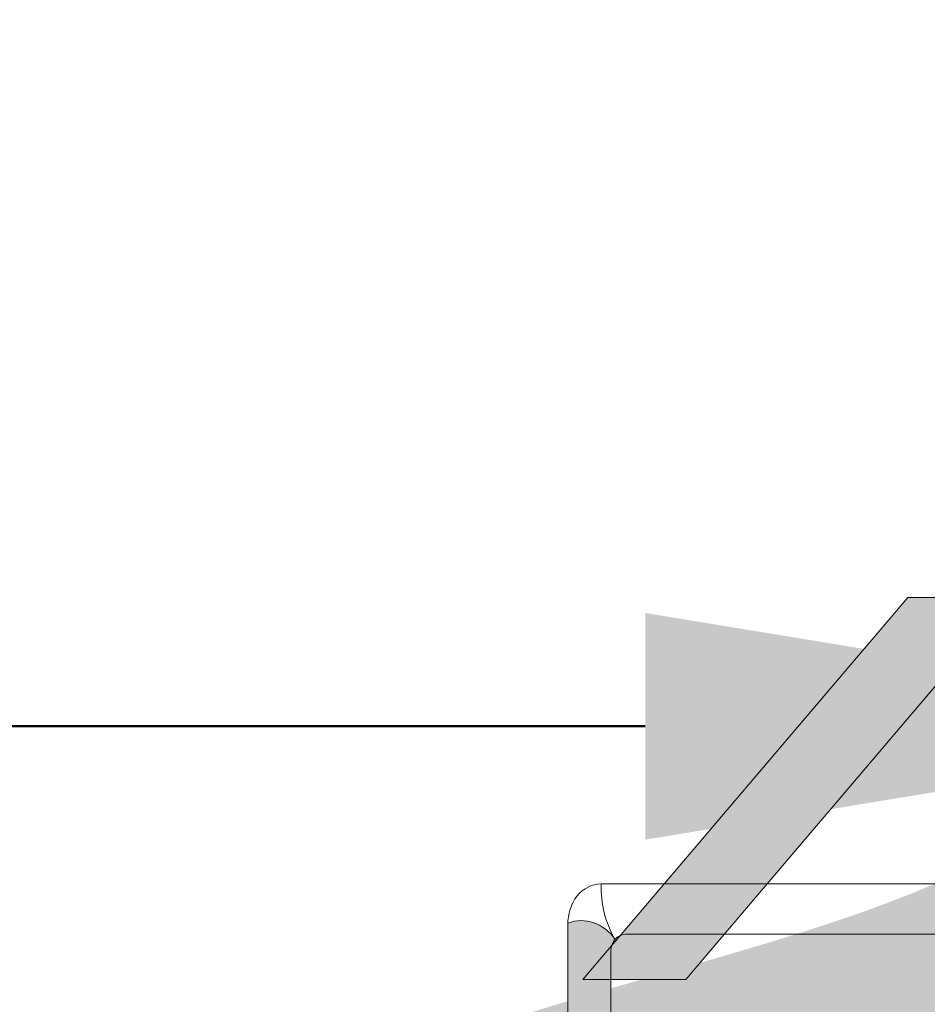
# Model space of a CAD drawing. Units: metres. Extents: x 2916 to 6105, y 2535 to 5433.
# Drawn here: x 2934 to 2935, y 2587 to 2587 of the extents above; entities that cross this region are included whole.
import ezdxf
from ezdxf import colors
from ezdxf.entities.mleader import LeaderData, LeaderLine
from ezdxf.math import Vec2, Vec3

# ---------------------------------------------------------------- set-up
doc = ezdxf.new("R2010")
doc.units = ezdxf.units.M
for name, color, linetype, lineweight in [('COTAS', 7, 'Continuous', 5), ('P-0.10', 7, 'Continuous', 9), ('P-0.20', 7, 'Continuous', 20), ('P-0.30', 7, 'Continuous', 30), ('P-0.50', 7, 'Continuous', 50)]:
    doc.layers.add(name, color=color, linetype=linetype, lineweight=lineweight)
doc.styles.get("Standard").update_dxf_attribs({"font": 'arial.ttf'})

# ---------------------------------------------------------------- blocks, each defined once
blk = doc.blocks.new('erjetrj')
at = {"layer": 'P-0.10'}
h = blk.add_hatch(color=1, dxfattribs=at)
h.dxf.hatch_style = 1
h.set_gradient(color1=(132, 132, 132), color2=(212, 212, 212), rotation=180, one_color=1, tint=0.8299999833106995, name='SPHERICAL')
h.paths.add_polyline_path([(-0.06300000000010186, 0.1519999999999986, -0.3069738955823025), (-0.05312132034122266, 0.1491213203401114, -0.1623332335973548), (-0.05600000000002259, 0.1590000000000145, 0.4142135623719051)])
h = blk.add_hatch(color=1, dxfattribs=at)
h.dxf.hatch_style = 1
h.set_gradient(color1=(132, 132, 132), color2=(212, 212, 212), rotation=270, one_color=1, tint=0.8299999833106995)
h.paths.add_polyline_path([(0.05100000000038563, 0.15, -0.198912367345022), (0.05312132034377318, 0.1491213203437965, 0.1623332335266494), (0.05600000000002258, 0.1590000000000145), (-0.05600000000002258, 0.1590000000000145, 0.1623332335318063), (-0.05312132034358717, 0.1491213203435278, -0.1989123673779464), (-0.05099999999993088, 0.15)])
h = blk.add_hatch(color=1, dxfattribs=at)
h.dxf.hatch_style = 1
h.set_gradient(color1=(132, 132, 132), color2=(212, 212, 212), rotation=180, one_color=1, tint=0.8299999833106995, name='HEMISPHERICAL')
h.paths.add_polyline_path([(0.05600000000002259, 0.1590000000000145), (-0.05600000000002258, 0.1590000000000145, 0.1623332335318063), (-0.05312132034358717, 0.1491213203435278, -0.1989123673779471), (-0.05099999999993087, 0.15), (0.05100000000038563, 0.15, -0.1989123673450221), (0.05312132034377319, 0.1491213203437966, 0.1623332335266491)])
h = blk.add_hatch(color=1, dxfattribs=at)
h.dxf.hatch_style = 1
h.set_gradient(color1=(132, 132, 132), color2=(212, 212, 212), one_color=1, tint=0.8299999833106995)
edge = h.paths.add_edge_path()
edge.add_arc((-0.05357600503509373, 0.1480667277137521), 0.001148435362874774, 248.2567307526074, 426.6768440329226)
edge.add_arc((-0.06018414131676764, 0.1432735728652915), 0.009169492388451028, 39.62346538182427, 107.8839427689647)
edge.add_line((-0.06300000000010186, 0.1519999999999986), (-0.06300000000010186, -0.2600000000007189))
edge.add_arc((-0.06018414131676774, -0.2512735728660115), 0.009169492388451264, 252.1160572310365, 320.3765346202106)
edge.add_arc((-0.05099999999992431, -0.2550000000001026), 0.003000000000163004, 180, 224.9999999990779, ccw=False)
edge.add_line((-0.05400000000008731, -0.2550000000001026), (-0.05400144099068942, 0.1469999999929219))
at = {"layer": 'P-0.20'}
for points in [[(-0.05600000000004002, -0.2670000000007349), (0.05600000000049477, -0.2670000000007349, 0.414213562373095), (0.06300000000055661, -0.260000000000673), (0.06300000000024547, 0.1519999999999522, 0.1942503038740692), (0.05600000000049477, 0.1590000000000145), (-0.05600000000004002, 0.1590000000000145, 0.4292480309060406), (-0.06300000000010186, 0.1516864813420398), (-0.06300000000010186, -0.260000000000673, 0.414213562373095)], [(-0.05099999999993088, -0.2580000000002656), (0.05100000000038563, -0.2580000000007203, 0.4142135623743281), (0.05400000000054206, -0.2550000000005639), (0.05312132034122265, 0.1491213203401114, -0.8366979670294656), (0.05100000000038563, 0.15), (-0.05099999999993088, 0.15, 0.3911033660678081), (-0.05400136099933661, 0.1470587278595303), (-0.05400000000008731, -0.2550000000001091, 0.4142135623718266)]]:
    blk.add_lwpolyline(points, format="xyb", close=True, dxfattribs=at)
for centre, radius, start, end in [((-0.03974798795525203, 0.1583771214449371), 0.016263943961959, 177.8051423160476, 214.6874495305203), ((-0.06018414131676764, 0.1432735728652915), 0.009169492388450995, 39.62346538301229, 107.8839427699325)]:
    blk.add_arc(centre, radius, start, end, dxfattribs=at)
blk = doc.blocks.new('wrh')
at = {"layer": 'P-0.10'}
h = blk.add_hatch(color=1, dxfattribs=at)
h.dxf.hatch_style = 1
h.set_gradient(color1=(132, 132, 132), rotation=90.00000000000003, one_color=1, tint=1)
edge = h.paths.add_edge_path()
edge.add_line((0.3985794689624527, 0.007000000000061846), (0.4125794689630311, -0.007000000000061846))
edge.add_line((0.4125794689630311, -0.007000000000061846), (0.480672013446565, -0.00700000000097134))
edge.add_arc((0.480672013446565, -9.094947017729282e-13), 0.007000000000061846, 270, 450)
edge.add_line((0.480672013446565, 0.006999999999152351), (0.3985794689624527, 0.007000000000061846))
edge = h.paths.add_edge_path()
edge.add_line((0.2817489438502889, -0.007000000000061846), (0.2677489438501652, 0.007000000000061846))
edge.add_line((0.2677489438501652, 0.007000000000061846), (0, 0.007000000000061846))
edge.add_arc((0, 0), 0.007000000000061846, -90, 90, ccw=False)
edge.add_line((0, -0.007000000000061846), (0.2817489438502889, -0.007000000000061846))
h.paths.add_polyline_path([(0.280476865912533, 0.007000000000061846), (0.2944768659122019, -0.007000000000516593), (0.3998515469024824, -0.007000000000516593), (0.3858515469009944, 0.007000000000061846)])
at = {"layer": 'P-0.20'}
for p, q in [((0.3858515469014492, 0.006999999999152351), (0.2804768659120782, 0.006999999999607098)), ((0.3998515469020276, -0.00700000000097134), (0.2944768659122019, -0.007000000000516593))]:
    blk.add_line(p, q, dxfattribs=at)
for points in [[(0.2804768659120782, 0.006999999999607098), (0.2944768659117472, -0.007000000000061846)], [(0.3858515469009944, 0.006999999999607098), (0.3998515469006634, -0.006999999999607098)]]:
    blk.add_lwpolyline(points, dxfattribs=at)
blk = doc.blocks.new('tyati')
at = {"color": 1, "rotation": 44.99999999993206}
blk.add_blockref('wrh', (-0.3187459163805215, -0.1367879928130606), dxfattribs=at)
at = {"color": 1}
blk.add_blockref('erjetrj', (-0.08351115149253019, -0.09251115149254474), dxfattribs=at)
blk = doc.blocks.new('4tuq46i')
at = {"color": 1, "xscale": 0.85}
blk.add_blockref('tyati', (-0.869515465420136, -0.8304700164389942), dxfattribs=at)
blk = doc.blocks.new('dyiñriy')
at = {"layer": 'COTAS', "color": 1}
blk.add_blockref('4tuq46i', (1.110831693948191, 1.065558017323832), dxfattribs=at)
blk = doc.blocks.new('rykr')
at = {"lineweight": 20, "true_color": 0x552c11}
h = blk.add_hatch(dxfattribs=at)
h.set_pattern_fill('AR-CONC', color=38, scale=0.00035, style=0)
h.set_pattern_definition([(49.99999999999999, (-2898.175689894807, -2289.737485357743), (0.0637646341486014, -0.00557867993861608), [0.0066675, -0.0733425]), (355, (-2898.175689894807, -2289.737485357743), (-0.01233519749873927, 0.0668698958336623), [0.005334, -0.0586742044595]), (100.4514447, (-2898.170376192356, -2289.737950246468), (0.05142943648162365, 0.06129121316926828), [0.005666503079999999, -0.06233158560999999]), (46.18420000000002, (-2898.175689894807, -2289.719705357743), (0.09487766431224547, -0.0147148147764545), [0.01000124999999999, -0.1100137499999999]), (96.63555760999994, (-2898.167783429807, -2289.720931582743), (0.08309144691802606, 0.08659914360920254), [0.008499758099, -0.093497462856]), (351.1841511700001, (-2898.175689894807, -2289.719705357743), (0.08309144692274197, 0.08659914360493642), [0.0080009884745, -0.088010906172]), (21, (-2898.166799894806, -2289.724150357743), (0.05306503694419637, -0.03579281936548066), [0.0066675, -0.0733425]), (326.0000000000001, (-2898.166799894806, -2289.724150357743), (0.02163070992167648, 0.06446578814281174), [0.005334, -0.058674]), (71.45144499999999, (-2898.162377808396, -2289.727133092708), (0.07469574674755065, 0.02867296911006683), [0.00566650308, -0.06233147816]), (37.50000000000001, (-2898.175689894807, -2289.737485357743), (0.001081011137707136, 0.02959426360560359), [0, -0.0579628, 0, -0.059563, 0, -0.05889625]), (7.499999999999999, (-2898.175689894807, -2289.737485357743), (0.02338688187860701, 0.03506320118634183), [0, -0.0339598, 0, -0.0566293, 0, -0.02244725]), (327.5, (-2898.195514594806, -2289.737485357743), (0.04745670830840499, -0.002005060397435705), [0, -0.022225, 0, -0.069342, 0, -0.0920115]), (317.5, (-2898.204404594806, -2289.737485357743), (0.05184521348510632, 0.00889927186166656), [0, -0.0288925, 0, -0.0460502, 0, -0.0653415])])
edge = h.paths.add_edge_path()
edge.add_line((0.5919552198338351, -0.007229146919144114), (1.001327083856722, 0.04268747504102066))
edge.add_spline(control_points=[(1.001327083856722, 0.04268747504102066), (1.017126574176018, 0.06127323002283447), (1.037131299282009, 0.09686904798581963), (0.925314733074174, 0.0765586664856528), (0.882614738657594, 0.1088912944319418), (0.8671309712913171, 0.1282302602262462)], knot_values=[0.07069749033392614, 0.07069749033392614, 0.07069749033392614, 0.07069749033392614, 0.132971100763873, 0.2216560129991479, 0.2948406809550219, 0.2948406809550219, 0.2948406809550219, 0.2948406809550219], degree=3, periodic=0)
edge.add_spline(control_points=[(0.8671309712890434, 0.1282302602248819), (0.8096822927022913, 0.1302250269727665), (0.734478947495063, 0.1505803658114928), (0.6850645413014718, 0.2925926167358739), (0.5438318020110273, 0.2922951641389773), (0.4694147321733908, 0.4078499732686396), (0.376931541218255, 0.4220344366212885), (0.3608305276939063, 0.5123683006163446), (0.3320175109724914, 0.4907170904698432), (0.3232502148207459, 0.457461509670793), (0.3635239882437418, 0.4219017400582743), (0.3731585402069868, 0.3821052808057175), (0.3822614621985849, 0.3366104000533596), (0.343482599977051, 0.332118288928541), (0.3751217101730617, 0.3058990203330723), (0.3836261733340507, 0.2795343370316914), (0.3779716640224251, 0.2278113229049268), (0.3148136749910009, 0.2139702123586176), (0.228967406531865, 0.2346285367643759), (0.2475260563664961, 0.1762496070032284), (0.2443434064621215, 0.140437347083207), (0.2074353504422106, 0.1160533841975848), (0.164393141187702, 0.1286777109503419), (0.1057603575295616, 0.1371023500396404), (0.08786708176467073, 0.0763240127644167), (0.06015580293069434, 0.05213091406812964), (0.04405835626948829, 0.03807717377821973)], knot_values=[0, 0, 0, 0, 0.1584441482808567, 0.2410381140998874, 0.4021579189860665, 0.5021454323675542, 0.6245494981540402, 0.665217331245282, 0.6812148646508521, 0.7135587700032805, 0.7568411927547091, 0.8230073561109073, 0.8478057934460664, 0.8706394804275984, 0.8938704911571815, 0.9294704125821984, 0.9633523934180401, 1.031271035570037, 1.101430859778246, 1.142358661477932, 1.173450907927468, 1.207165079894977, 1.256757800399106, 1.308465223043584, 1.354982510050838, 1.419458174524757, 1.419458174524757, 1.419458174524757, 1.419458174524757], degree=3, periodic=0)
edge.add_spline(control_points=[(0.04405835627085253, 0.03807717377867448), (0.02950823606761332, 0.03860333710827035), (-0.001883252267816715, 0.03973852017179524), (-0.03971172646652121, 0.004267718147730193), (-0.06368667441802245, 0.03578143073082174), (-0.06981586041638366, 0.03131782437367292)], knot_values=[0, 0, 0, 0, 0.04365732224672592, 0.09418948455302946, 0.1179179438340693, 0.1179179438347317, 0.1179179438347317, 0.1179179438347317], degree=3, periodic=0)
edge.add_spline(control_points=[(-0.07096880922745186, 0.03035249669756013), (-0.07058654313050283, 0.03069372749041577), (-0.07020427703400856, 0.03103495828327141), (-0.06981586041638366, 0.03131782437367292)], knot_values=[0, 0, 0, 0, 0.001503711569155767, 0.001503711569155767, 0.001503711569155767, 0.001503711569155767], degree=3, periodic=0)
edge.add_spline(control_points=[(-0.0698158604168384, 0.03131782437367292), (-0.08016375093166062, 0.04167459671953111), (-0.104266701229335, 0.06579823513038718), (-0.09758795273046417, 0.1273672028969486), (-0.04013100461725116, 0.1525562574006472), (-0.02939170418540016, 0.2165053121902929), (-0.0064341311813223, 0.3054662290487613), (0.07586374951551988, 0.2677230962394788), (0.1148325482790824, 0.3232182334086247), (0.07520009657218907, 0.3793178631358387), (0.1591449291977369, 0.3793634563603518), (0.1878406213972994, 0.4507718117547483), (0.207331707233152, 0.5287984236783814), (0.1799706372771652, 0.6236198877031711), (0.1488850688419916, 0.6711173856037931), (0.1310007675824636, 0.6947516882901255)], knot_values=[0, 0, 0, 0, 0.04274359087937413, 0.0995610308220859, 0.1514268098347702, 0.2101659785039724, 0.2917776342070779, 0.3612731515164352, 0.4111010297993158, 0.4459719063120289, 0.5173270557379901, 0.5542930999969703, 0.6705887220867279, 0.7525409275288634, 0.8411419139330225, 0.8411419139330225, 0.8411419139330225, 0.8411419139330225], degree=3, periodic=0)
edge.add_spline(control_points=[(0.1310007675829183, 0.6947516882901255), (0.1301070519925815, 0.6911232588254279), (0.11096910049082, 0.6343351304303724), (-0.1276829386970348, 0.6371507186399867), (-0.1355546302302173, 0.3817329754633647), (-0.2521778136479043, 0.3296192058278393), (-0.2875606352104114, 0.3175669144802669)], knot_values=[0.07759392110424597, 0.07759392110424597, 0.07759392110424597, 0.07759392110424597, 0.09031908273027511, 0.2873571990137026, 0.5604550213486126, 0.6675825674652108, 0.6675825674652108, 0.6675825674652108, 0.6675825674652108], degree=3, periodic=0)
edge.add_line((-0.2875606352104114, 0.3175669144802669), (-0.2726199869398442, 0.2754681441324465))
edge.add_line((-0.2726199869398442, 0.2754681441324465), (-0.2826849572538777, 0.03851517525617965))
edge.add_line((-0.2826849572538777, 0.03851517525617965), (-0.115830435114276, -0.1094813856366272))
edge.add_line((-0.115830435114276, -0.1094813856366272), (0.2205693016580881, -0.04220987472854176))
edge.add_line((0.2205693016580881, -0.04220987472854176), (0.5919552198338351, -0.007229146919144114))
at = {"layer": 'P-0.10'}
h = blk.add_hatch(color=1, dxfattribs=at)
h.set_gradient(color1=(132, 68, 26), color2=(205, 105, 40), rotation=129.99999999999997, tint=1, name='INVHEMISPHERICAL')
edge = h.paths.add_edge_path()
edge.add_spline(control_points=[(-0.0698158604168384, 0.03131782437367292), (-0.08016375093166062, 0.04167459671953111), (-0.104266701229335, 0.06579823513038718), (-0.09758795273046417, 0.1273672028969486), (-0.04013100461725116, 0.1525562574006472), (-0.02939170418540016, 0.2165053121902929), (-0.0064341311813223, 0.3054662290487613), (0.07586374951551988, 0.2677230962394788), (0.1148325482790824, 0.3232182334086247), (0.07520009657218907, 0.3793178631358387), (0.1591449291977369, 0.3793634563603518), (0.1878406213972994, 0.4507718117547483), (0.207331707233152, 0.5287984236783814), (0.1799706372771652, 0.6236198877031711), (0.1488850688419916, 0.6711173856037931), (0.1310007675824636, 0.6947516882901255)], knot_values=[0, 0, 0, 0, 0.04274359087937413, 0.0995610308220859, 0.1514268098347702, 0.2101659785039724, 0.2917776342070779, 0.3612731515164352, 0.4111010297993158, 0.4459719063120289, 0.5173270557379901, 0.5542930999969703, 0.6705887220867279, 0.7525409275288634, 0.8411419139330225, 0.8411419139330225, 0.8411419139330225, 0.8411419139330225], degree=3, periodic=0)
edge.add_spline(control_points=[(0.1310007675829183, 0.6947516882901255), (0.1301070519925815, 0.6911232588254279), (0.11096910049082, 0.6343351304303724), (-0.1276829386970348, 0.6371507186399867), (-0.1355546302302173, 0.3817329754633647), (-0.2521778136479043, 0.3296192058278393), (-0.2875606352104114, 0.3175669144802669)], knot_values=[0.07759392110424597, 0.07759392110424597, 0.07759392110424597, 0.07759392110424597, 0.09031908273027511, 0.2873571990137026, 0.5604550213486126, 0.6675825674652108, 0.6675825674652108, 0.6675825674652108, 0.6675825674652108], degree=3, periodic=0)
edge.add_line((-0.2875606352104114, 0.3175669144802669), (-0.2726199869398442, 0.2754681441324465))
edge.add_line((-0.2726199869398442, 0.2754681441324465), (-0.2826849572538777, 0.03851517525617965))
edge.add_line((-0.2826849572538777, 0.03851517525617965), (-0.115830435114276, -0.1094813856366272))
edge.add_line((-0.115830435114276, -0.1094813856366272), (-0.04799876298739036, 0.02091668308912631))
edge.add_spline(control_points=[(-0.04799876298739036, 0.02091668308912631), (-0.04812609648342914, 0.02098979027459791), (-0.05589837107663698, 0.02554414664973592), (-0.06368667441802245, 0.03578143073082174), (-0.06981586041638366, 0.03131782437367292)], knot_values=[0.09379425237063525, 0.09379425237063525, 0.09379425237063525, 0.09379425237063525, 0.09418948455302946, 0.1179179438340693, 0.1179179438347317, 0.1179179438347317, 0.1179179438347317], degree=3, periodic=0)
blk = doc.blocks.new('tultul')
at = {"color": 1, "xscale": 0.8906249999999999, "yscale": 0.8906249999999999, "zscale": 0.8906249999999999}
blk.add_blockref('rykr', (0.198106923510295, -0.1905767998323427), dxfattribs=at)
blk = doc.blocks.new('Urbano')
at = {"color": 1}
blk.add_blockref('tultul', (0.3247259420324221, 0.3985871605099668), dxfattribs=at)
at = {"layer": 'P-0.10', "color": 1}
blk.add_blockref('dyiñriy', (0.4158373475361947, 0.4839164331225234), dxfattribs=at)
blk = doc.blocks.new('RYKRYKR')
at = {"layer": 'P-0.10'}
h = blk.add_hatch(color=1, dxfattribs=at)
h.dxf.hatch_style = 1
h.set_gradient(color1=(158, 158, 158), color2=(150, 150, 150), rotation=90.00000000000003, tint=0.8799999952316284)
edge = h.paths.add_edge_path()
edge.add_spline(control_points=[(0.1440929682225082, 0.2772246643629737), (0.1449245016586754, 0.2935978515092722), (0.1427967711659679, 0.3501752188357122), (0.102585498989356, 0.4627081263884065), (-0.06203197202830779, 0.567135804584268), (0.04929200320248128, 0.6857106933157411), (0.02864771469012339, 0.7453790746303639), (0.02225996027391375, 0.763841661317656)], knot_values=[0.4987211342359078, 0.4987211342359078, 0.4987211342359078, 0.4987211342359078, 0.5484281094396503, 0.6709730965044031, 0.8546849815051347, 0.9810023474501004, 1.037599856125769, 1.037599856125769, 1.037599856125769, 1.037599856125769], degree=3, periodic=0)
edge.add_line((0.02225996027391371, 0.763841661317656), (0.01084167049748429, 0.7630975366992061))
edge.add_spline(control_points=[(0.0108416704974843, 0.7630975366992061), (0.01722942491414869, 0.744634950011914), (0.03787371342605184, 0.684966568697746), (-0.07345026180473724, 0.5663916799662729), (0.09116720921338128, 0.4619640017699567), (0.1313728710554118, 0.349446794970524), (0.1335049834851856, 0.2928863520804708), (0.1326771665904207, 0.276529617280474)], knot_values=[0.4987707988243166, 0.4987707988243166, 0.4987707988243166, 0.4987707988243166, 0.5553683074999851, 0.6816856734449508, 0.8653975584456824, 0.9879425455104353, 1.037599856125769, 1.037599856125769, 1.037599856125769, 1.037599856125769], degree=3, periodic=0)
edge.add_line((0.1326771665904171, 0.2765296172803719), (0.1440929682225047, 0.2772246643628759))
at = {"layer": 'P-0.20'}
for points, knots in [([(0.1326771665904207, 0.276529617280474), (0.1335049834851856, 0.2928863520804708), (0.1313728710554118, 0.349446794970524), (0.09116720921338128, 0.4619640017699567), (-0.07345026180473724, 0.5663916799662729), (0.03787371342605184, 0.684966568697746), (0.01722942491414869, 0.744634950011914), (0.0108416704974843, 0.7630975366992061)], [0.4987707988243167, 0.4987707988243167, 0.4987707988243167, 0.4987707988243167, 0.5484281094396503, 0.6709730965044031, 0.8546849815051347, 0.9810023474501004, 1.037599856125769, 1.037599856125769, 1.037599856125769, 1.037599856125769]), ([(0.1440929682225082, 0.2772246643629737), (0.1449245016586754, 0.2935978515092722), (0.1427967711659679, 0.3501752188357122), (0.102585498989356, 0.4627081263884065), (-0.06203197202830779, 0.567135804584268), (0.04929200320248128, 0.6857106933157411), (0.02864771469012339, 0.7453790746303639), (0.02225996027391375, 0.763841661317656)], [0.4987211342359078, 0.4987211342359078, 0.4987211342359078, 0.4987211342359078, 0.5484281094396503, 0.6709730965044031, 0.8546849815051347, 0.9810023474501004, 1.037599856125769, 1.037599856125769, 1.037599856125769, 1.037599856125769])]:
    blk.add_open_spline(points, degree=3, knots=knots, dxfattribs=at)
blk = doc.blocks.new('det4')
at = {"layer": 'P-0.50', "color": 5}
blk.add_blockref('Urbano', (0, 0), dxfattribs=at)
at = {"layer": 'P-0.50'}
blk.add_blockref('RYKRYKR', (0.5113221632105969, 0.5364038065377841), dxfattribs=at)
at = {"layer": 'P-0.30', "color": 5, "lineweight": 5}
ml = blk.add_multileader_mtext('Standard', dxfattribs=at)
ml.set_content('', color=5)
ml.set_leader_properties()
ml.build(insert=Vec2(0, 0))
ml.multileader.update_dxf_attribs({"text_right_attachment_type": 6, "dogleg_length": 1.441664963984602, "arrow_head_size": 0.1231235295732998})
ctx = ml.context
ctx.base_point, ctx.char_height, ctx.arrow_head_size, ctx.landing_gap_size, ctx.plane_origin = Vec3(-0.9079188474560475, 0.8751902356875091), 0.1231235295732998, 0.1231235295732998, 0.06156176478664992, Vec3(-0.3551437336870187, 1.978018078390598)
ctx.right_attachment = 6
notes = []
notes.append((ctx, [(0, (1, 1, 0), (0.112163902640841, 0.8136284709008592), (-1, 0), 0.8969592205235886, [(0, [(0.6695392902199216, 0.8136284709008592)], 0, [])])]))
ctx.mtext.insert, ctx.mtext.flow_direction = Vec3(-0.8463570826694742, 0.9367520004740086), 5
for ctx, leaders in notes:
    for number, flags, end, landing, length, lines in leaders:
        leader = LeaderData()
        leader.index, (leader.has_last_leader_line, leader.has_dogleg_vector, leader.attachment_direction) = number, flags
        leader.last_leader_point, leader.dogleg_vector, leader.dogleg_length = Vec3(end), Vec3(landing), length
        for number, points, colour, breaks in lines:
            line = LeaderLine()
            line.index, line.vertices, line.color, line.breaks = number, Vec3.list(points), colors.encode_raw_color(colour), breaks
            leader.lines.append(line)
        ctx.leaders.append(leader)

msp = doc.modelspace()

# ---------------------------------------------------------------- block references
at = {"layer": 'P-0.50', "color": 5, "xscale": 2.5, "yscale": 2.5, "zscale": 2.5}
msp.add_blockref('det4', (2933.017308978884, 2584.69277487771), dxfattribs=at)

doc.saveas('drawing.dxf')
